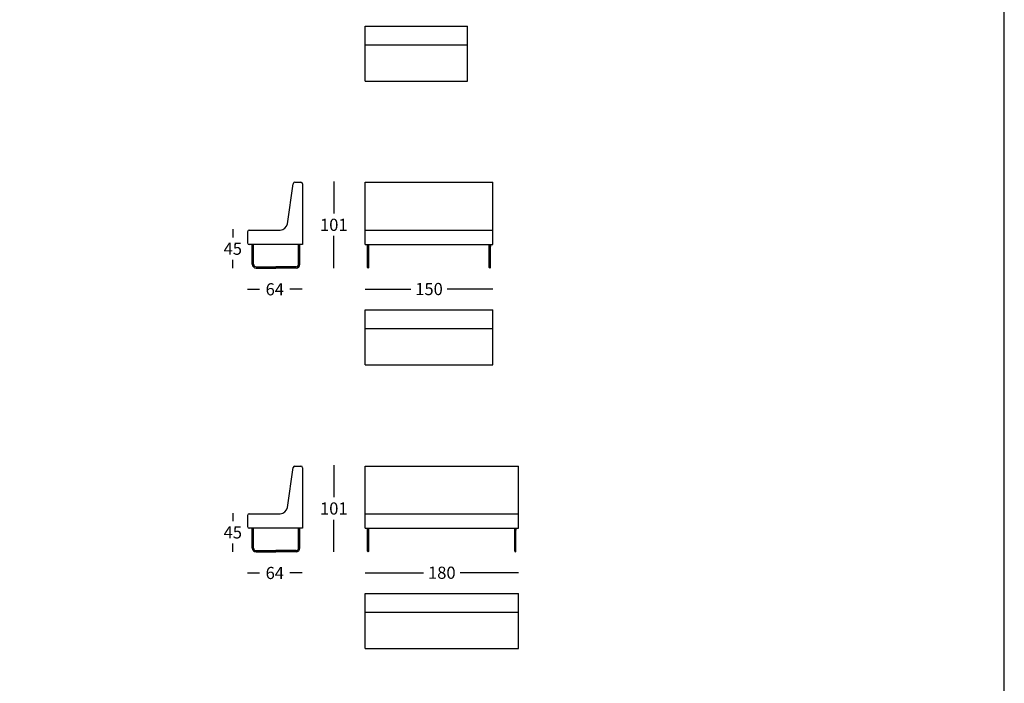
# Model space of a CAD drawing. Extents: x -103 to 128, y -40 to 2194.
# Drawn here: x 12 to 128, y 886 to 964 of the extents above; entities that cross this region are included whole.
import ezdxf

# ---------------------------------------------------------------- set-up
doc = ezdxf.new("R2010")
doc.units = 0
doc.linetypes.add('LÍNEAS_OCULTAS2', pattern=[4.7625, 3.175, -1.5875])
doc.layers.get('0').update_dxf_attribs({"linetype": 'CONTINUOUS'})
doc.layers.get('DEFPOINTS').update_dxf_attribs({"linetype": 'CONTINUOUS'})
doc.layers.add('Cotas', color=251, linetype='CONTINUOUS')
doc.layers.add('Para Imprimir', color=7, linetype='CONTINUOUS')
doc.dimstyles.new('Cotas Esquemas', dxfattribs={"dimscale": 0.3, "dimtxt": 4.75, "dimasz": 2.5, "dimexe": 1.25, "dimexo": 4, "dimgap": 2, "dimtad": 0, "dimtih": 1, "dimtoh": 1, "dimdec": 0, "dimlfac": 10, "dimdsep": 46, "dimtxsty": 'Standard', "dimblk": 'NONE', "dimcen": 2.5, "dimse1": 1, "dimse2": 1, "dimadec": 0, "dimazin": 0, "dimtfac": 1, "dimtdec": 0, "dimtmove": 0, "dimatfit": 3, "dimfxl": 0, "dimtolj": 1, "dimtzin": 0, "dimarcsym": 0})

# ---------------------------------------------------------------- blocks, each defined once
blk = doc.blocks.new('*D459')
at = {"layer": 'Cotas', "color": 0, "lineweight": -2}
for p, q in [((52.98, 932.23), (58.33, 932.23)), ((67.98, 932.23), (62.62, 932.23))]:
    blk.add_line(p, q, dxfattribs=at)
at = {"layer": 'DEFPOINTS', "color": 0}
for p in [(52.98, 937.47), (67.98, 937.47), (67.98, 932.23)]:
    blk.add_point(p, dxfattribs=at)
at = {"layer": 'Cotas', "color": 0, "insert": (60.48, 932.23), "char_height": 1.425, "attachment_point": 5}
blk.add_mtext('\\A1;150', dxfattribs=at)
blk = doc.blocks.new('_None')
blk = doc.blocks.new('*D460')
at = {"layer": 'Cotas', "color": 0, "lineweight": -2}
for p, q in [((39.19, 932.2), (40.6, 932.2)), ((45.58, 932.2), (44.17, 932.2))]:
    blk.add_line(p, q, dxfattribs=at)
at = {"layer": 'DEFPOINTS', "color": 0}
for p in [(39.19, 937.74), (45.58, 937.54), (45.58, 932.2)]:
    blk.add_point(p, dxfattribs=at)
at = {"layer": 'Cotas', "color": 0, "insert": (42.39, 932.2), "char_height": 1.425, "attachment_point": 5}
blk.add_mtext('\\A1;64', dxfattribs=at)
blk = doc.blocks.new('*D461')
at = {"layer": 'Cotas', "color": 0, "lineweight": -2}
for p, q in [((49.31, 944.84), (49.31, 941.08)), ((49.31, 934.69), (49.31, 938.45))]:
    blk.add_line(p, q, dxfattribs=at)
at = {"layer": 'DEFPOINTS', "color": 0}
for p in [(45.1, 944.84), (45.48, 934.69), (49.31, 934.69)]:
    blk.add_point(p, dxfattribs=at)
at = {"layer": 'Cotas', "color": 0, "insert": (49.31, 939.76), "char_height": 1.425, "attachment_point": 5}
blk.add_mtext('\\A1;101', dxfattribs=at)
blk = doc.blocks.new('*D462')
at = {"layer": 'Cotas', "color": 0, "lineweight": -2}
for p, q in [((37.46, 939.24), (37.46, 938.28)), ((37.46, 934.69), (37.46, 935.65))]:
    blk.add_line(p, q, dxfattribs=at)
at = {"layer": 'DEFPOINTS', "color": 0}
for p in [(39.39, 939.24), (37.46, 934.69), (40.49, 934.69)]:
    blk.add_point(p, dxfattribs=at)
at = {"layer": 'Cotas', "color": 0, "insert": (37.46, 936.96), "char_height": 1.425, "attachment_point": 5}
blk.add_mtext('\\A1;45', dxfattribs=at)
blk = doc.blocks.new('*D463')
at = {"layer": 'Cotas', "color": 0, "lineweight": -2}
for p, q in [((52.98, 898.97), (59.83, 898.97)), ((70.98, 898.97), (64.12, 898.97))]:
    blk.add_line(p, q, dxfattribs=at)
at = {"layer": 'DEFPOINTS', "color": 0}
for p in [(52.98, 904.2), (70.98, 904.2), (70.98, 898.97)]:
    blk.add_point(p, dxfattribs=at)
at = {"layer": 'Cotas', "color": 0, "insert": (61.98, 898.97), "char_height": 1.425, "attachment_point": 5}
blk.add_mtext('\\A1;180', dxfattribs=at)
blk = doc.blocks.new('*D483')
at = {"layer": 'Cotas', "color": 0, "lineweight": -2}
for p, q in [((39.19, 898.94), (40.6, 898.94)), ((45.58, 898.94), (44.17, 898.94))]:
    blk.add_line(p, q, dxfattribs=at)
at = {"layer": 'DEFPOINTS', "color": 0}
for p in [(39.19, 904.47), (45.58, 904.27), (45.58, 898.94)]:
    blk.add_point(p, dxfattribs=at)
at = {"layer": 'Cotas', "color": 0, "insert": (42.39, 898.94), "char_height": 1.425, "attachment_point": 5}
blk.add_mtext('\\A1;64', dxfattribs=at)
blk = doc.blocks.new('*D484')
at = {"layer": 'Cotas', "color": 0, "lineweight": -2}
for p, q in [((49.31, 911.57), (49.31, 907.81)), ((49.31, 901.42), (49.31, 905.19))]:
    blk.add_line(p, q, dxfattribs=at)
at = {"layer": 'DEFPOINTS', "color": 0}
for p in [(45.1, 911.57), (45.48, 901.42), (49.31, 901.42)]:
    blk.add_point(p, dxfattribs=at)
at = {"layer": 'Cotas', "color": 0, "insert": (49.31, 906.5), "char_height": 1.425, "attachment_point": 5}
blk.add_mtext('\\A1;101', dxfattribs=at)
blk = doc.blocks.new('*D485')
at = {"layer": 'Cotas', "color": 0, "lineweight": -2}
for p, q in [((37.46, 905.97), (37.46, 905.01)), ((37.46, 901.42), (37.46, 902.39))]:
    blk.add_line(p, q, dxfattribs=at)
at = {"layer": 'DEFPOINTS', "color": 0}
for p in [(39.39, 905.97), (37.46, 901.42), (40.49, 901.42)]:
    blk.add_point(p, dxfattribs=at)
at = {"layer": 'Cotas', "color": 0, "insert": (37.46, 903.7), "char_height": 1.425, "attachment_point": 5}
blk.add_mtext('\\A1;45', dxfattribs=at)

msp = doc.modelspace()

# ---------------------------------------------------------------- linework, layer by layer
for p, q in [((52.98, 956.61), (52.98, 963.04)), ((52.98, 963.04), (64.98, 963.04)), ((64.98, 956.61), (64.98, 963.04)), ((52.98, 960.87), (64.98, 960.87)), ((52.98, 956.61), (64.98, 956.61)), ((43.87, 939.89), (44.55, 944.58)), ((44.75, 944.75), (45.45, 944.75)), ((45.65, 944.55), (45.65, 937.45)), ((52.98, 937.45), (52.98, 944.75)), ((52.98, 944.75), (67.98, 944.75)), ((67.98, 937.45), (67.98, 944.75)), ((39.39, 939.15), (43.01, 939.15)), ((52.98, 939.15), (67.98, 939.15)), ((39.19, 938.95), (39.19, 937.65)), ((45.65, 937.45), (39.39, 937.45)), ((52.98, 937.45), (64.98, 937.45)), ((52.98, 937.45), (67.98, 937.45)), ((53.27, 937.23), (53.27, 937.45)), ((53.27, 937.45), (53.27, 937.43)), ((67.68, 937.23), (67.68, 937.45)), ((67.68, 937.45), (67.68, 937.43)), ((40.19, 934.83), (42.52, 934.83)), ((40.19, 934.69), (42.52, 934.69)), ((40.19, 934.69), (41.28, 934.69)), ((44.88, 934.83), (42.52, 934.83)), ((44.88, 934.69), (42.52, 934.69)), ((44.88, 934.69), (43.77, 934.69)), ((52.98, 923.34), (52.98, 929.78)), ((52.98, 929.78), (67.98, 929.78)), ((67.98, 923.34), (67.98, 929.78)), ((52.98, 927.61), (67.98, 927.61)), ((52.98, 923.34), (67.98, 923.34)), ((43.87, 906.63), (44.55, 911.31)), ((44.75, 911.48), (45.45, 911.48)), ((52.98, 904.18), (52.98, 911.48)), ((52.98, 911.48), (70.98, 911.48)), ((70.98, 904.18), (70.98, 911.48)), ((45.65, 911.28), (45.65, 904.18)), ((39.19, 905.68), (39.19, 904.38)), ((39.39, 905.88), (43.01, 905.88)), ((52.98, 905.88), (70.98, 905.88)), ((45.65, 904.18), (39.39, 904.18)), ((52.98, 904.18), (70.98, 904.18)), ((52.98, 904.18), (70.98, 904.18)), ((53.27, 903.96), (53.27, 904.18)), ((53.27, 904.18), (53.27, 904.16)), ((70.68, 903.96), (70.68, 904.18)), ((70.68, 904.18), (70.68, 904.16)), ((40.19, 901.56), (42.52, 901.56)), ((40.19, 901.42), (42.52, 901.42)), ((40.19, 901.42), (41.28, 901.42)), ((44.88, 901.56), (42.52, 901.56)), ((44.88, 901.42), (42.52, 901.42)), ((44.88, 901.42), (43.77, 901.42)), ((52.98, 890.08), (52.98, 896.52)), ((52.98, 896.52), (70.98, 896.52)), ((70.98, 890.08), (70.98, 896.52)), ((52.98, 894.34), (70.98, 894.34)), ((52.98, 890.08), (70.98, 890.08))]:
    msp.add_line(p, q)
at = {"linetype": 'ByBlock'}
for p, q in [((39.75, 935.13), (39.75, 937.45)), ((39.89, 935.13), (39.89, 937.45)), ((45.18, 935.13), (45.18, 937.45)), ((45.32, 935.13), (45.32, 937.45)), ((53.27, 934.76), (53.27, 937.45)), ((53.41, 934.76), (53.41, 937.45)), ((67.54, 934.76), (67.54, 937.45)), ((67.68, 934.76), (67.68, 937.45)), ((39.75, 901.86), (39.75, 904.18)), ((39.89, 901.86), (39.89, 904.18)), ((45.18, 901.86), (45.18, 904.18)), ((45.32, 901.86), (45.32, 904.18)), ((53.27, 901.49), (53.27, 904.18)), ((53.41, 901.49), (53.41, 904.18)), ((70.54, 901.49), (70.54, 904.18)), ((70.68, 901.49), (70.68, 904.18))]:
    msp.add_line(p, q, dxfattribs=at)
at = {"linetype": 'LÍNEAS_OCULTAS2'}
for p, q in [((53.27, 937.45), (53.27, 937.23)), ((67.68, 937.45), (67.68, 937.23)), ((53.27, 904.18), (53.27, 903.96)), ((70.68, 904.18), (70.68, 903.96))]:
    msp.add_line(p, q, dxfattribs=at)
for centre, radius, start, end in [((44.75, 944.55), 0.2, 90, 171.5319), ((45.45, 944.55), 0.2, 0, 90), ((39.39, 938.95), 0.2, 90, 180), ((43.01, 940.02), 0.87, 270, 351.5319), ((39.39, 937.65), 0.2, 180, 270), ((40.19, 935.13), 0.44, 180, 270), ((40.19, 935.13), 0.3, 180, 270), ((44.88, 935.13), 0.3, 270, 0), ((44.88, 935.13), 0.44, 270, 0), ((53.34, 934.76), 0.07, 180, 0), ((67.61, 934.76), 0.07, 180, 0), ((44.75, 911.28), 0.2, 90, 171.5319), ((45.45, 911.28), 0.2, 0, 90), ((39.39, 905.68), 0.2, 90, 180), ((43.01, 906.75), 0.87, 270, 351.5319), ((39.39, 904.38), 0.2, 180, 270), ((40.19, 901.86), 0.44, 180, 270), ((40.19, 901.86), 0.3, 180, 270), ((44.88, 901.86), 0.3, 270, 0), ((44.88, 901.86), 0.44, 270, 0), ((53.34, 901.49), 0.07, 180, 0), ((70.61, 901.49), 0.07, 180, 0)]:
    msp.add_arc(centre, radius, start, end)
at = {"layer": 'Para Imprimir'}
msp.add_lwpolyline([(-103.04, 722.66), (127.96, 722.66), (127.96, 1049.36), (-103.04, 1049.36)], close=True, dxfattribs=at)

# ---------------------------------------------------------------- dimensions: what is measured, and where the dimension line sits
at = {"layer": 'Cotas'}
for base, p1, p2, picture, middle in [((49.3107, 934.6887), (45.0975, 944.8382), (45.4775, 934.6887), '*D461', (49.3107, 939.7634)), ((37.4586, 934.6887), (39.3941, 939.2379), (40.4889, 934.6887), '*D462', (37.4586, 936.9633)), ((49.3107, 901.4241), (45.0975, 911.5735), (45.4775, 901.4241), '*D484', (49.3107, 906.4988)), ((37.4586, 901.4241), (39.3941, 905.9733), (40.4889, 901.4241), '*D485', (37.4586, 903.6987))]:
    dim = msp.add_linear_dim(base=base, p1=p1, p2=p2, angle=90, dimstyle='Cotas Esquemas', dxfattribs=at)
    dim.commit()
    dim.dimension.update_dxf_attribs({"geometry": picture, "text_midpoint": middle})
for base, p1, p2, picture, middle in [((45.58, 932.2), (39.19, 937.74), (45.58, 937.54), '*D460', (42.39, 932.2)), ((67.98, 932.23), (52.98, 937.47), (67.98, 937.47), '*D459', (60.48, 932.23)), ((45.58, 898.94), (39.19, 904.47), (45.58, 904.27), '*D483', (42.39, 898.94)), ((70.98, 898.97), (52.98, 904.2), (70.98, 904.2), '*D463', (61.98, 898.97))]:
    dim = msp.add_linear_dim(base=base, p1=p1, p2=p2, dimstyle='Cotas Esquemas', dxfattribs=at)
    dim.commit()
    dim.dimension.update_dxf_attribs({"geometry": picture, "text_midpoint": middle})

doc.saveas('drawing.dxf')
